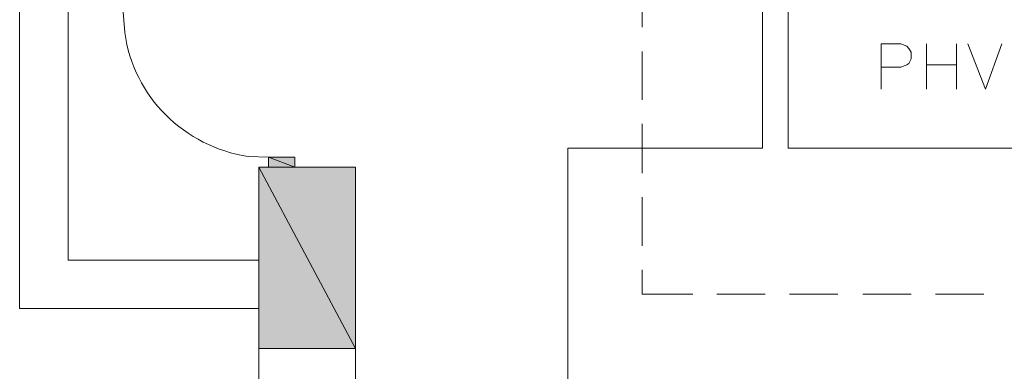
# Model space of a CAD drawing. Units: inches. Extents: x -1.1 to 9.5, y 3.3 to 9.6.
# Drawn here: x -1.1 to 0, y 6.5 to 6.9 of the extents above; entities that cross this region are included whole.
import ezdxf

# ---------------------------------------------------------------- set-up
doc = ezdxf.new("R2010")
doc.units = ezdxf.units.IN
doc.header["$MEASUREMENT"] = 0
doc.layers.add('Layer 1', color=7, linetype='Continuous')

msp = doc.modelspace()

# ---------------------------------------------------------------- hatches: boundary and pattern name
at = {"layer": 'Layer 1', "true_color": 0xffffff}
for points in [[(-0.79, 6.7508), (-0.7608, 6.74), (-0.79, 6.74)], [(-0.79, 6.7508), (-0.7608, 6.7508), (-0.7608, 6.74)], [(-0.8008, 6.74), (-0.6942, 6.54), (-0.8008, 6.54)], [(-0.8008, 6.74), (-0.6942, 6.74), (-0.6942, 6.54)]]:
    msp.add_hatch(color=7, dxfattribs=at).paths.add_polyline_path(points)

# ---------------------------------------------------------------- linework, layer by layer
at = {"layer": 'Layer 1', "lineweight": 0}
for points in [[(-0.8008, 6.5842), (-1.0642, 6.5842), (-1.0642, 7.2375), (-0.8008, 7.2375)], [(-0.8008, 7.1842), (-1.0108, 7.1842), (-1.0108, 6.6375), (-0.8008, 6.6375)], [(-0.0058, 6.9475), (-0.2458, 6.9475), (-0.2458, 6.7608), (-0.46, 6.7608)], [(-0.3783, 6.9475), (-0.3783, 6.8942)], [(-0.2175, 6.9208), (-0.2175, 6.7608), (0.2417, 6.7608), (0.2417, 6.9208), (-0.2175, 6.9208)], [(-0.115, 6.8258), (-0.115, 6.8758), (-0.0933, 6.8758), (-0.0867, 6.8733), (-0.0842, 6.8708), (-0.0817, 6.8667), (-0.0817, 6.8592), (-0.0842, 6.8542), (-0.0867, 6.8525), (-0.0933, 6.85), (-0.115, 6.85)], [(-0.065, 6.8758), (-0.065, 6.8258)], [(-0.0317, 6.8758), (-0.0317, 6.8258)], [(-0.0192, 6.8758), (0, 6.8258), (0.0183, 6.8758)], [(-0.3783, 6.8675), (-0.3783, 6.8142)], [(-0.065, 6.8525), (-0.0317, 6.8525)], [(-0.3783, 6.7875), (-0.3783, 6.7333)], [(-0.46, 6.7608), (-0.46, 6.455)], [(-0.2175, 6.7608), (-0.2175, 6.7608)], [(-0.6942, 6.74), (-0.7608, 6.74), (-0.7608, 6.7508), (-0.79, 6.7508), (-0.79, 6.74), (-0.8008, 6.74)], [(-0.79, 6.7508), (-0.7608, 6.74), (-0.79, 6.74)], [(-0.79, 6.7508), (-0.7608, 6.7508), (-0.7608, 6.74)], [(-0.8008, 5.9442), (-0.8008, 6.74)], [(-0.8008, 6.74), (-0.6942, 6.54), (-0.8008, 6.54)], [(-0.8008, 6.74), (-0.6942, 6.74), (-0.6942, 6.54)], [(-0.6942, 5.9442), (-0.6942, 6.74)], [(-0.3783, 6.7067), (-0.3783, 6.6533)], [(-0.3783, 6.6267), (-0.3783, 6.6), (-0.3225, 6.6)], [(-0.2958, 6.6), (-0.2425, 6.6)], [(-0.2158, 6.6), (-0.1625, 6.6)], [(-0.135, 6.6), (-0.0817, 6.6)], [(-0.055, 6.6), (-0.0017, 6.6)], [(-0.6942, 6.54), (-0.8008, 6.54)]]:
    msp.add_lwpolyline(points, dxfattribs=at)
msp.add_open_spline([(-0.95, 6.9108), (-0.95, 6.9108), (-0.9483, 6.8883), (-0.9483, 6.8883), (-0.9389, 6.8174), (-0.8826, 6.7623), (-0.8125, 6.7517), (-0.8125, 6.7517), (-0.79, 6.7508), (-0.79, 6.7508)], degree=3, knots=[0, 0, 0, 0, 1, 1, 1, 2, 2, 2, 3, 3, 3, 3], dxfattribs=at)

doc.saveas('drawing.dxf')
